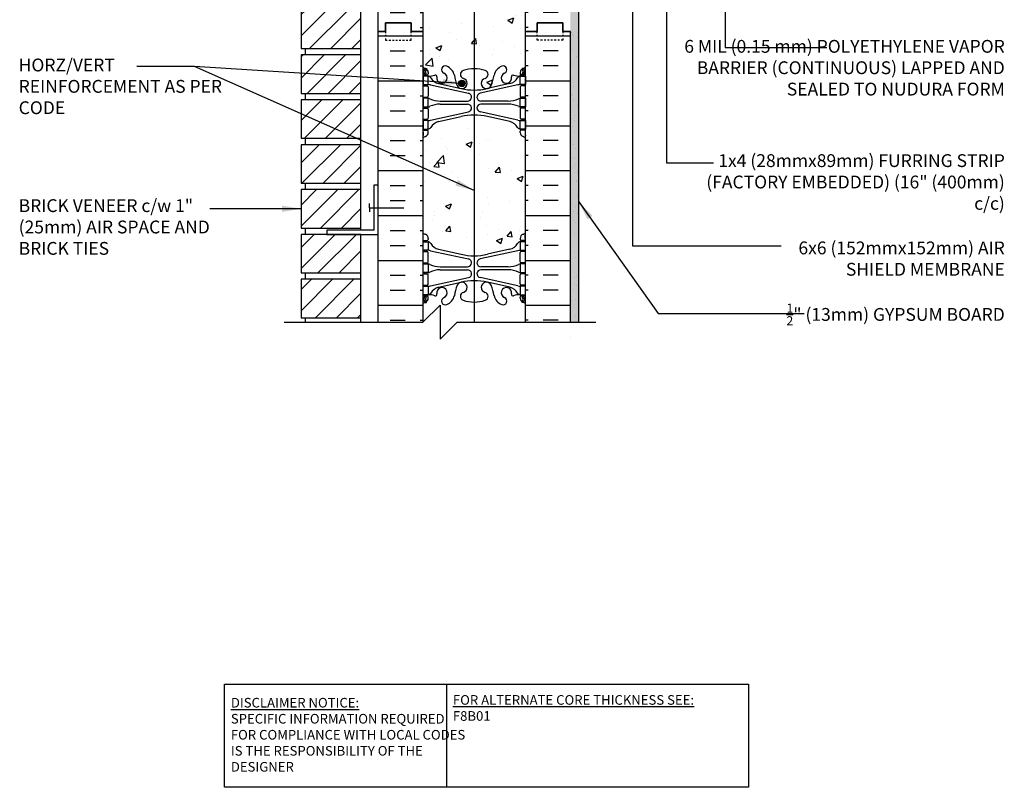
# Model space of a CAD drawing. Units: inches. Extents: x 126.5 to 184.1, y 197.4 to 285.7.
# Drawn here: x 126.5 to 184.1, y 197.4 to 242.3 of the extents above; entities that cross this region are included whole.
import ezdxf

# ---------------------------------------------------------------- set-up
doc = ezdxf.new("R2010")
doc.units = ezdxf.units.IN
doc.header["$MEASUREMENT"] = 0
doc.linetypes.add('DASHED2', pattern=[0.375, 0.25, -0.125])
for name, color, linetype in [('HATCH', 12, 'Continuous'), ('line25', 2, 'Continuous'), ('LINE3', 3, 'Continuous'), ('LINE50', 5, 'Continuous'), ('LINE9', 9, 'Continuous'), ('TEXT', 4, 'Continuous'), ('Web_Edge', 9, 'Continuous')]:
    doc.layers.add(name, color=color, linetype=linetype)
doc.styles.add('DIM', font='romans.shx', dxfattribs={"width": 0.7})
doc.styles.add('ROMANS', font='romans.shx', dxfattribs={"height": 1.125})
doc.styles.get("Standard").update_dxf_attribs({"font": 'romans.shx', "height": 1.125})
doc.dimstyles.new('ext_12', dxfattribs={"dimscale": 12, "dimtxt": 0.09375, "dimasz": 0.09375, "dimexe": 0.09375, "dimexo": 0.0625, "dimgap": 0.0625, "dimtad": 1, "dimdec": 1, "dimzin": 3, "dimdsep": 46, "dimlunit": 4, "dimtxsty": 'DIM', "dimcen": 0.09, "dimdle": 0.09375, "dimclrt": 4, "dimadec": 0, "dimazin": 0, "dimtfac": 1, "dimtdec": 1, "dimtmove": 2, "dimatfit": 3, "dimfxl": 1, "dimfrac": 2, "dimtolj": 1, "dimtzin": 0, "dimarcsym": 0})
pattern_1 = [(50, (5e-13, -1), (3.5863, -0.31376), [0.375, -4.125]), (355, (5e-13, -1), (-0.693757, 3.76096), [0.3, -3.3]), (100.4514, (0.299, -1.026), (2.892544, 3.4472), [0.3187, -3.50571]), (46.1842, (5e-13, 0), (5.336207, -0.827596), [0.5625, -6.1875]), (96.6356, (0.4447, -0.069), (4.67331, 4.87059), [0.47805, -5.25857]), (351.1842, (5e-13, 0), (4.67331, 4.87059), [0.45, -4.95]), (21, (0.5, -0.25), (2.984535, -2.013094), [0.375, -4.125]), (326, (0.5, -0.25), (1.216577, 3.62575), [0.3, -3.3]), (71.4514, (0.7487, -0.4178), (4.20111, 1.612656), [0.3187, -3.50571]), (37.5, (5e-13, -1), (0.0607993, 1.664469), [0, -3.26, 0, -3.35, 0, -3.3125]), (7.5, (5e-13, -1), (1.315348, 1.972059), [0, -1.91, 0, -3.185, 0, -1.2625]), (327.5, (-1.115, -1), (2.669112, -0.1127744), [0, -1.25, 0, -3.9, 0, -5.175]), (317.5, (-1.615, -1), (2.91593, 0.500525), [0, -1.625, 0, -2.59, 0, -3.675])]

msp = doc.modelspace()

# ---------------------------------------------------------------- hatches: boundary and pattern name
at = {"layer": 'HATCH'}
h = msp.add_hatch(dxfattribs=at)
h.set_pattern_fill('INSUL', color=256, scale=7, style=0)
h.set_pattern_definition([(0, (-2776.0398, -155.3752), (0, 2.625), []), (0, (-2776.0398, -154.5002), (0, 2.625), [0.875, -0.875]), (0, (-2776.0398, -153.6252), (0, 2.625), [0.875, -0.875])])
h.paths.add_polyline_path([(147.497, 241.634), (147.934, 241.634), (147.934, 242.134), (149.434, 242.134), (149.434, 241.634), (150.122, 241.634), (150.122, 259.397), (149.434, 259.397), (149.434, 259.897), (147.934, 259.897), (147.934, 259.397), (147.497, 259.397)])
h = msp.add_hatch(dxfattribs=at)
h.set_pattern_fill('INSUL', color=256, scale=7, style=0)
h.set_pattern_definition([(180, (3082.2834, -155.3752), (0, 2.625), []), (180, (3082.2834, -154.5002), (0, 2.625), [0.875, -0.875]), (180, (3082.2834, -153.6252), (0, 2.625), [0.875, -0.875])])
h.paths.add_polyline_path([(158.747, 241.634), (158.309, 241.634), (158.309, 242.134), (156.809, 242.134), (156.809, 241.634), (156.122, 241.634), (156.122, 259.634), (156.809, 259.634), (156.809, 260.134), (158.309, 260.134), (158.309, 259.634), (158.747, 259.634)])
h = msp.add_hatch(dxfattribs=at)
h.set_pattern_fill('AR-CONC', color=256, scale=0.5)
h.set_pattern_definition(pattern_1)
h.paths.add_polyline_path([(153.127, 243.809, -0.083412), (152.473, 243.917, -0.735593), (152.486, 244.375, 1.553132), (152.128, 244.799, 0.053157), (151.962, 244.185, -0.24438), (151.514, 243.664, -1), (151.35, 244.073, 2.182095), (150.94, 244.286, -0.601435), (150.821, 244.181, 0.10046), (150.427, 244.238), (150.322, 244.238), (150.322, 244.168), (150.369, 244.168, -0.414214), (150.432, 244.106), (150.432, 244.038, -0.249069), (150.322, 243.831), (150.322, 243.789), (150.232, 243.789, 0.064398), (150.122, 243.723), (150.122, 241.634), (150.122, 239.545, 0.064398), (150.232, 239.479), (150.322, 239.479), (150.322, 239.438, -0.249069), (150.432, 239.23), (150.432, 239.163, -0.414214), (150.369, 239.1), (150.322, 239.1), (150.322, 239.03), (150.427, 239.03, 0.10046), (150.821, 239.088, -0.601435), (150.94, 238.983, 2.182095), (151.35, 239.196, -1), (151.514, 239.604, -0.24438), (151.962, 239.083, 0.053157), (152.128, 238.469, 1.553132), (152.486, 238.894, -0.735593), (152.473, 239.352, -0.083264), (153.126, 239.46)])
h.paths.add_polyline_path([(152.591, 238.6, -1), (152.216, 238.6, -1)], flags=16)
h.paths.add_polyline_path([(156.122, 253.416, 0.082415), (155.978, 253.495, -0.317837), (155.812, 253.73), (155.812, 253.798, -0.414214), (155.874, 253.86), (155.922, 253.86), (155.922, 253.93), (155.817, 253.93, -0.188973), (155.661, 254.025, 0.196323), (155.212, 254.372), (153.89, 254.662, 0.057184), (153.13, 254.751), (153.128, 246.517, 0.05735), (153.89, 246.607), (155.212, 246.897, 0.196323), (155.661, 247.243, -0.188973), (155.817, 247.338), (155.922, 247.338), (155.922, 247.408), (155.874, 247.408, -0.414214), (155.812, 247.471), (155.812, 247.538, -0.317837), (155.978, 247.774, 0.082415), (156.122, 247.853)])
h.paths.add_polyline_path([(153.13, 253.206, -0.136232), (152.872, 253.134), (151.372, 253.134), (151.372, 253.634), (152.772, 253.634, 0.414214), (152.872, 253.734), (152.872, 254.742, 0.039111), (152.354, 254.662), (151.032, 254.372, 0.196323), (150.583, 254.025, -0.188973), (150.427, 253.93), (150.322, 253.93), (150.322, 253.86), (150.369, 253.86, -0.414214), (150.432, 253.798), (150.432, 253.73, -0.317837), (150.265, 253.495, 0.082415), (150.122, 253.416), (150.122, 247.853, 0.082415), (150.265, 247.774, -0.317837), (150.432, 247.538), (150.432, 247.471, -0.414214), (150.369, 247.408), (150.322, 247.408), (150.322, 247.338), (150.427, 247.338, -0.188973), (150.583, 247.243, 0.196323), (151.032, 246.897), (152.354, 246.607, 0.058239), (153.128, 246.517)])
h.paths.add_polyline_path([(156.122, 241.634), (156.122, 243.723, 0.064398), (156.012, 243.789), (155.922, 243.789), (155.922, 243.831, -0.249069), (155.812, 244.038), (155.812, 244.106, -0.414214), (155.874, 244.168), (155.922, 244.168), (155.922, 244.238), (155.817, 244.238, 0.10046), (155.423, 244.181, -0.601435), (155.304, 244.286, 2.182095), (154.894, 244.073, -1), (154.73, 243.664, -0.24438), (154.282, 244.185, 0.053157), (154.116, 244.799, 1.553132), (153.758, 244.375, -0.735593), (153.77, 243.917, -0.082098), (153.127, 243.809), (153.126, 239.46, -0.082246), (153.77, 239.352, -0.735593), (153.758, 238.894, 1.553132), (154.116, 238.469, 0.053157), (154.282, 239.083, -0.24438), (154.73, 239.604, -1), (154.894, 239.196, 2.182095), (155.304, 238.983, -0.601435), (155.423, 239.088, 0.10046), (155.817, 239.03), (155.922, 239.03), (155.922, 239.1), (155.874, 239.1, -0.414214), (155.812, 239.163), (155.812, 239.23, -0.249069), (155.922, 239.438), (155.922, 239.479), (156.012, 239.479, 0.064398), (156.122, 239.545)])
h = msp.add_hatch(dxfattribs=at)
h.set_pattern_fill('ANSI31', color=256, scale=7, style=0)
h.set_pattern_definition([(45, (185.2446, 258.8843), (-0.618718, 0.618718), [])])
h.paths.add_polyline_path([(146.497, 253.391), (142.997, 253.391), (142.997, 251.141), (146.497, 251.141)])
h.paths.add_polyline_path([(146.497, 250.766), (142.997, 250.766), (142.997, 248.516), (146.497, 248.516)])
h.paths.add_polyline_path([(146.497, 248.141), (142.997, 248.141), (142.997, 245.891), (146.497, 245.891)])
h.paths.add_polyline_path([(146.497, 245.516), (142.997, 245.516), (142.997, 243.266), (146.497, 243.266)])
h.paths.add_polyline_path([(146.497, 242.891), (142.997, 242.891), (142.997, 240.641), (146.497, 240.641)])
h.paths.add_polyline_path([(146.497, 240.266), (142.997, 240.266), (142.997, 238.016), (146.497, 238.016)])
h.paths.add_polyline_path([(146.497, 237.641), (142.997, 237.641), (142.997, 235.391), (146.497, 235.391)])
h.paths.add_polyline_path([(146.497, 235.016), (142.997, 235.016), (142.997, 232.766), (146.497, 232.766)])
h.paths.add_polyline_path([(146.497, 232.391), (142.997, 232.391), (142.997, 230.141), (146.497, 230.141)])
h.paths.add_polyline_path([(146.497, 229.766), (142.997, 229.766), (142.997, 227.516), (146.497, 227.516)])
h.paths.add_polyline_path([(146.497, 227.141), (142.997, 227.141), (142.997, 224.891), (146.497, 224.891)])
h = msp.add_hatch(dxfattribs=at)
h.set_pattern_fill('AR-SAND', color=256, scale=0.25, style=0)
h.paths.add_polyline_path([(159.247, 252.996), (158.747, 252.996), (158.747, 242.634), (158.747, 224.634), (159.247, 224.634)])
h = msp.add_hatch(dxfattribs=at)
h.set_pattern_fill('INSUL', color=256, scale=7, style=0)
h.set_pattern_definition([(0, (-2776.0398, -173.3752), (0, 2.625), []), (0, (-2776.0398, -172.5002), (0, 2.625), [0.875, -0.875]), (0, (-2776.0398, -171.6252), (0, 2.625), [0.875, -0.875])])
h.paths.add_polyline_path([(147.497, 224.634), (150.122, 224.634), (150.122, 241.634), (149.434, 241.634), (149.434, 242.134), (147.934, 242.134), (147.934, 241.634), (147.497, 241.634)])
h = msp.add_hatch(dxfattribs=at)
h.set_pattern_fill('INSUL', color=256, scale=7, style=0)
h.set_pattern_definition([(180, (3082.2834, -173.3752), (0, 2.625), []), (180, (3082.2834, -172.5002), (0, 2.625), [0.875, -0.875]), (180, (3082.2834, -171.6252), (0, 2.625), [0.875, -0.875])])
h.paths.add_polyline_path([(156.122, 224.634), (158.747, 224.634), (158.747, 241.634), (158.309, 241.634), (158.309, 242.134), (156.809, 242.134), (156.809, 241.634), (156.122, 241.634)])
h = msp.add_hatch(dxfattribs=at)
h.set_pattern_fill('AR-CONC', color=256, scale=0.5)
h.set_pattern_definition(pattern_1)
h.paths.add_polyline_path([(150.122, 235.416, -0.082415), (150.265, 235.495, 0.317837), (150.432, 235.73), (150.432, 235.798, 0.414214), (150.369, 235.86), (150.322, 235.86), (150.322, 235.93), (150.427, 235.93, 0.188973), (150.583, 236.025, -0.196323), (151.032, 236.372), (152.354, 236.662, -0.057547), (153.118, 236.751), (153.121, 228.517, -0.057713), (152.354, 228.607), (151.032, 228.897, -0.196323), (150.583, 229.243, 0.188973), (150.427, 229.338), (150.322, 229.338), (150.322, 229.408), (150.369, 229.408, 0.414214), (150.432, 229.471), (150.432, 229.538, 0.317837), (150.265, 229.774, -0.082415), (150.122, 229.853)])
h = msp.add_hatch(dxfattribs=at)
h.set_pattern_fill('AR-CONC', color=256, scale=0.5)
h.set_pattern_definition(pattern_1)
h.paths.add_polyline_path([(153.123, 228.517, 0.057713), (153.89, 228.607), (155.212, 228.897, 0.196323), (155.661, 229.243, -0.188973), (155.817, 229.338), (155.922, 229.338), (155.922, 229.408), (155.874, 229.408, -0.414214), (155.812, 229.471), (155.812, 229.538, -0.317837), (155.978, 229.774, 0.082415), (156.122, 229.853), (156.122, 235.416, 0.082415), (155.978, 235.495, -0.317837), (155.812, 235.73), (155.812, 235.798, -0.414214), (155.874, 235.86), (155.922, 235.86), (155.922, 235.93), (155.817, 235.93, -0.188973), (155.661, 236.025, 0.196323), (155.212, 236.372), (153.89, 236.662, 0.057547), (153.125, 236.751)])
at = {"layer": 'LINE3'}
msp.add_hatch(color=256, dxfattribs=at).paths.add_polyline_path([(152.216, 238.6, 1), (152.591, 238.6, 1)])

# ---------------------------------------------------------------- linework, layer by layer
at = {"layer": 'HATCH'}
for p, q in [((158.815, 241.554), (158.815, 241.554)), ((158.828, 241.572), (158.828, 241.572)), ((158.899, 241.47), (158.899, 241.47)), ((158.949, 241.417), (158.949, 241.417)), ((159.142, 241.299), (159.142, 241.299)), ((158.846, 240.591), (158.846, 240.591)), ((158.785, 239.795), (158.785, 239.795)), ((159.1, 240.202), (159.1, 240.202)), ((158.878, 239.628), (158.878, 239.628)), ((158.882, 238.879), (158.882, 238.879)), ((158.909, 238.664), (158.909, 238.664)), ((158.804, 237.961), (158.804, 237.961)), ((158.958, 238.426), (158.958, 238.426)), ((158.896, 237.877), (158.896, 237.877)), ((158.936, 237.591), (158.936, 237.591)), ((158.941, 237.701), (158.941, 237.701)), ((159.137, 237.323), (159.137, 237.323)), ((158.796, 236.54), (158.796, 236.54)), ((158.972, 236.737), (158.972, 236.737)), ((159.007, 236.406), (159.007, 236.406)), ((159.2, 236.288), (159.2, 236.288)), ((158.853, 236.101), (158.853, 236.101)), ((159.004, 235.774), (159.004, 235.774)), ((158.919, 235), (158.919, 235)), ((159.035, 234.811), (159.035, 234.811)), ((158.873, 234.267), (158.873, 234.267)), ((158.965, 234.182), (158.965, 234.182)), ((158.973, 233.712), (158.973, 233.712)), ((159.016, 233.415), (159.016, 233.415)), ((159.067, 233.847), (159.067, 233.847)), ((159.174, 233.444), (159.174, 233.444)), ((159.098, 232.884), (159.098, 232.884)), ((159.13, 232.92), (159.13, 232.92)), ((158.921, 232.406), (158.921, 232.406)), ((159.161, 231.957), (159.161, 231.957)), ((158.854, 231.529), (158.854, 231.529)), ((158.956, 231.121), (158.956, 231.121)), ((159.065, 231.395), (159.065, 231.395)), ((158.941, 230.572), (158.941, 230.572)), ((159.033, 230.487), (159.033, 230.487)), ((159.193, 230.994), (159.193, 230.994)), ((159.224, 230.03), (159.224, 230.03)), ((158.75, 229.799), (158.75, 229.799)), ((159.01, 229.834), (159.01, 229.834)), ((159.211, 229.565), (159.211, 229.565)), ((158.99, 228.711), (158.99, 228.711)), ((159.075, 228.404), (159.075, 228.404)), ((158.993, 227.242), (158.993, 227.242)), ((159.123, 227.384), (159.123, 227.384)), ((158.912, 226.518), (158.912, 226.518)), ((159.009, 226.877), (159.009, 226.877)), ((159.101, 226.792), (159.101, 226.792)), ((158.787, 225.92), (158.787, 225.92)), ((159.048, 225.955), (159.048, 225.955)), ((158.747, 224.714), (158.747, 224.714)), ((159.058, 225.016), (159.058, 225.016)), ((158.779, 223.75), (158.779, 223.75))]:
    msp.add_line(p, q, dxfattribs=at)
at = {"layer": 'line25'}
for p, q in [((150.122, 259.634), (150.122, 241.634)), ((156.122, 241.634), (156.122, 259.634)), ((146.497, 232.766), (146.497, 243.016)), ((150.122, 241.634), (150.122, 224.634)), ((156.122, 224.634), (156.122, 241.634)), ((143.247, 240.266), (143.247, 240.641)), ((143.247, 237.641), (143.247, 238.016)), ((143.247, 235.016), (143.247, 235.391)), ((143.247, 232.391), (143.247, 232.766)), ((146.497, 230.016), (146.497, 232.766)), ((143.247, 229.766), (143.247, 230.141)), ((146.497, 224.634), (146.497, 229.766)), ((143.247, 227.141), (143.247, 227.516)), ((143.247, 224.634), (143.247, 224.891))]:
    msp.add_line(p, q, dxfattribs=at)
for points in [[(146.497, 242.891), (142.997, 242.891), (142.997, 240.641), (146.497, 240.641)], [(146.497, 240.266), (142.997, 240.266), (142.997, 238.016), (146.497, 238.016)], [(146.497, 237.641), (142.997, 237.641), (142.997, 235.391), (146.497, 235.391)], [(146.497, 235.016), (142.997, 235.016), (142.997, 232.766), (146.497, 232.766)], [(146.497, 232.391), (142.997, 232.391), (142.997, 230.141), (146.497, 230.141)], [(146.497, 229.766), (142.997, 229.766), (142.997, 227.516), (146.497, 227.516)], [(146.497, 227.141), (142.997, 227.141), (142.997, 224.891), (146.497, 224.891)]]:
    msp.add_lwpolyline(points, dxfattribs=at)
at = {"layer": 'LINE3'}
msp.add_line((153.13, 256.629), (153.122, 224.634), dxfattribs=at)
msp.add_circle((152.403, 238.6), 0.188, dxfattribs=at)
at = {"layer": 'LINE50'}
for p, q in [((147.497, 241.634), (147.497, 259.634)), ((147.497, 224.634), (147.497, 241.634)), ((158.747, 224.634), (158.747, 241.634))]:
    msp.add_line(p, q, dxfattribs=at)
for points in [[(147.497, 241.634), (147.934, 241.634), (147.934, 242.134), (149.434, 242.134), (149.434, 241.634), (150.122, 241.634)], [(150.122, 241.634), (149.434, 241.634), (149.434, 242.134), (147.934, 242.134), (147.934, 241.634), (147.497, 241.634)], [(150.122, 241.634), (149.434, 241.634), (149.434, 242.134), (147.934, 242.134), (147.934, 241.634), (147.497, 241.634)], [(158.747, 241.634), (158.309, 241.634), (158.309, 242.134), (156.809, 242.134), (156.809, 241.634), (156.122, 241.634)], [(156.122, 241.634), (156.809, 241.634), (156.809, 242.134), (158.309, 242.134), (158.309, 241.634), (158.747, 241.634)], [(156.122, 241.634), (156.809, 241.634), (156.809, 242.134), (158.309, 242.134), (158.309, 241.634), (158.747, 241.634)]]:
    msp.add_lwpolyline(points, dxfattribs=at)
at = {"layer": 'LINE9'}
for p, q in [((159.247, 224.634), (159.247, 253.134)), ((150.122, 224.634), (151.122, 225.634)), ((151.122, 225.634), (151.122, 223.634)), ((141.997, 224.634), (150.122, 224.634)), ((151.122, 223.634), (152.122, 224.634)), ((152.122, 224.634), (160.247, 224.634))]:
    msp.add_line(p, q, dxfattribs=at)
at = {"layer": 'LINE9', "linetype": 'Continuous'}
for q in [(146.997, 231.579), (146.997, 231.079), (148.997, 231.329)]:
    msp.add_line((146.997, 231.329), q, dxfattribs=at)
at = {"layer": 'LINE9', "linetype": 'DASHED2', "ltscale": 0.15}
for points in [[(147.934, 241.634), (147.934, 241.634), (147.934, 241.134), (149.434, 241.134), (149.434, 241.634), (149.434, 241.634)], [(158.309, 241.634), (158.309, 241.634), (158.309, 241.134), (156.809, 241.134), (156.809, 241.634), (156.809, 241.634)]]:
    msp.add_lwpolyline(points, dxfattribs=at)
at = {"layer": 'LINE9'}
msp.add_lwpolyline([(144.497, 229.766), (147.497, 229.766), (147.497, 232.641), (147.247, 232.641), (147.247, 230.016), (144.497, 230.016)], close=True, dxfattribs=at)
at = {"layer": 'TEXT'}
msp.add_lwpolyline([(138.517, 203.468), (151.5, 203.468), (151.5, 197.43), (138.517, 197.43)], close=True, dxfattribs=at)
msp.add_lwpolyline([(151.5, 203.468), (169.161, 203.468), (169.161, 197.43), (151.5, 197.43)], dxfattribs=at)
at = {"layer": 'Web_Edge'}
for p, q in [((150.122, 239.2), (150.164, 239.2)), ((150.122, 239.2), (150.164, 239.2)), ((150.122, 239.1), (150.369, 239.1)), ((150.122, 239.1), (150.369, 239.1)), ((150.232, 239.479), (150.322, 239.479)), ((150.232, 239.479), (150.322, 239.479)), ((150.232, 239.1), (150.232, 239.03)), ((150.232, 239.1), (150.232, 239.03)), ((150.322, 239.479), (150.322, 239.438)), ((150.322, 239.479), (150.322, 239.438)), ((150.322, 239.1), (150.322, 239.03)), ((150.322, 239.1), (150.322, 239.03)), ((150.432, 239.23), (150.432, 239.163)), ((150.432, 239.23), (150.432, 239.163)), ((155.812, 239.23), (155.812, 239.163)), ((155.812, 239.23), (155.812, 239.163)), ((156.122, 239.1), (155.874, 239.1)), ((156.122, 239.1), (155.874, 239.1)), ((156.012, 239.479), (155.922, 239.479)), ((155.922, 239.479), (155.922, 239.438)), ((156.012, 239.479), (155.922, 239.479)), ((155.922, 239.479), (155.922, 239.438)), ((155.922, 239.1), (155.922, 239.03)), ((155.922, 239.1), (155.922, 239.03)), ((156.012, 239.1), (156.012, 239.03)), ((156.012, 239.1), (156.012, 239.03)), ((156.122, 239.2), (156.08, 239.2)), ((156.122, 239.2), (156.08, 239.2)), ((150.232, 238.53), (150.232, 238.46)), ((150.232, 238.53), (150.232, 238.46)), ((150.322, 238.53), (150.322, 238.46)), ((150.322, 238.53), (150.322, 238.46)), ((150.571, 238.507), (152.782, 238.025)), ((150.571, 238.507), (152.782, 238.025)), ((151.032, 238.589), (152.354, 238.299)), ((151.032, 238.589), (152.354, 238.299)), ((155.673, 238.507), (153.462, 238.025)), ((155.673, 238.507), (153.462, 238.025)), ((155.212, 238.589), (153.89, 238.299)), ((155.212, 238.589), (153.89, 238.299)), ((155.922, 238.53), (155.922, 238.46)), ((155.922, 238.53), (155.922, 238.46)), ((156.012, 238.53), (156.012, 238.46)), ((156.012, 238.53), (156.012, 238.46)), ((150.122, 238.46), (150.369, 238.46)), ((150.122, 238.46), (150.369, 238.46)), ((150.432, 238.398), (150.432, 237.863)), ((150.432, 238.398), (150.432, 237.863)), ((155.812, 238.398), (155.812, 237.863)), ((155.812, 238.398), (155.812, 237.863)), ((156.122, 238.46), (155.874, 238.46)), ((156.122, 238.46), (155.874, 238.46)), ((150.122, 237.8), (150.369, 237.8)), ((150.122, 237.8), (150.369, 237.8)), ((150.232, 237.8), (150.232, 237.73)), ((150.232, 237.8), (150.232, 237.73)), ((150.322, 237.8), (150.322, 237.73)), ((150.322, 237.8), (150.322, 237.73)), ((151.137, 237.57), (152.733, 237.57)), ((151.137, 237.57), (152.733, 237.57)), ((151.137, 237.39), (152.733, 237.39)), ((151.137, 237.39), (152.733, 237.39)), ((155.107, 237.57), (153.511, 237.57)), ((155.107, 237.57), (153.511, 237.57)), ((155.107, 237.39), (153.511, 237.39)), ((155.107, 237.39), (153.511, 237.39)), ((156.122, 237.8), (155.874, 237.8)), ((156.122, 237.8), (155.874, 237.8)), ((155.922, 237.8), (155.922, 237.73)), ((155.922, 237.8), (155.922, 237.73)), ((156.012, 237.8), (156.012, 237.73)), ((156.012, 237.8), (156.012, 237.73)), ((150.122, 237.16), (150.369, 237.16)), ((150.122, 237.16), (150.369, 237.16)), ((150.232, 237.23), (150.232, 237.16)), ((150.232, 237.23), (150.232, 237.16)), ((150.322, 237.23), (150.322, 237.16)), ((150.322, 237.23), (150.322, 237.16)), ((150.432, 237.098), (150.432, 236.563)), ((150.432, 237.098), (150.432, 236.563)), ((150.571, 236.454), (152.782, 236.936)), ((150.571, 236.454), (152.782, 236.936)), ((155.673, 236.454), (153.462, 236.936)), ((155.673, 236.454), (153.462, 236.936)), ((155.812, 237.098), (155.812, 236.563)), ((155.812, 237.098), (155.812, 236.563)), ((156.122, 237.16), (155.874, 237.16)), ((156.122, 237.16), (155.874, 237.16)), ((155.922, 237.23), (155.922, 237.16)), ((155.922, 237.23), (155.922, 237.16)), ((156.012, 237.23), (156.012, 237.16)), ((156.012, 237.23), (156.012, 237.16)), ((150.122, 236.5), (150.369, 236.5)), ((150.122, 236.5), (150.369, 236.5)), ((150.232, 236.5), (150.232, 236.43)), ((150.232, 236.5), (150.232, 236.43)), ((150.322, 236.5), (150.322, 236.43)), ((150.322, 236.5), (150.322, 236.43)), ((151.032, 236.372), (152.354, 236.662)), ((151.032, 236.372), (152.354, 236.662)), ((155.212, 236.372), (153.89, 236.662)), ((155.212, 236.372), (153.89, 236.662)), ((156.122, 236.5), (155.874, 236.5)), ((156.122, 236.5), (155.874, 236.5)), ((155.922, 236.5), (155.922, 236.43)), ((155.922, 236.5), (155.922, 236.43)), ((156.012, 236.5), (156.012, 236.43)), ((156.012, 236.5), (156.012, 236.43)), ((150.122, 235.86), (150.369, 235.86)), ((150.122, 235.86), (150.369, 235.86)), ((150.132, 235.74), (150.132, 235.554)), ((150.132, 235.74), (150.132, 235.554)), ((150.232, 235.93), (150.232, 235.86)), ((150.232, 235.93), (150.232, 235.86)), ((150.322, 235.93), (150.322, 235.86)), ((150.322, 235.93), (150.322, 235.86)), ((150.432, 235.73), (150.432, 235.798)), ((150.432, 235.73), (150.432, 235.798)), ((155.812, 235.73), (155.812, 235.798)), ((155.812, 235.73), (155.812, 235.798)), ((156.122, 235.86), (155.874, 235.86)), ((156.122, 235.86), (155.874, 235.86)), ((155.922, 235.93), (155.922, 235.86)), ((155.922, 235.93), (155.922, 235.86)), ((156.012, 235.93), (156.012, 235.86)), ((156.012, 235.93), (156.012, 235.86)), ((156.112, 235.74), (156.112, 235.554)), ((156.112, 235.74), (156.112, 235.554)), ((150.122, 229.408), (150.369, 229.408)), ((150.122, 229.408), (150.369, 229.408)), ((150.132, 229.528), (150.132, 229.714)), ((150.132, 229.528), (150.132, 229.714)), ((150.232, 229.338), (150.232, 229.408)), ((150.232, 229.338), (150.232, 229.408)), ((150.322, 229.338), (150.322, 229.408)), ((150.322, 229.338), (150.322, 229.408)), ((150.432, 229.538), (150.432, 229.471)), ((150.432, 229.538), (150.432, 229.471)), ((155.812, 229.538), (155.812, 229.471)), ((155.812, 229.538), (155.812, 229.471)), ((156.122, 229.408), (155.874, 229.408)), ((156.122, 229.408), (155.874, 229.408)), ((155.922, 229.338), (155.922, 229.408)), ((155.922, 229.338), (155.922, 229.408)), ((156.012, 229.338), (156.012, 229.408)), ((156.012, 229.338), (156.012, 229.408)), ((156.112, 229.528), (156.112, 229.714)), ((156.112, 229.528), (156.112, 229.714)), ((150.122, 228.768), (150.369, 228.768)), ((150.122, 228.768), (150.369, 228.768)), ((150.232, 228.768), (150.232, 228.838)), ((150.232, 228.768), (150.232, 228.838)), ((150.322, 228.768), (150.322, 228.838)), ((150.322, 228.768), (150.322, 228.838)), ((150.432, 228.171), (150.432, 228.706)), ((150.432, 228.171), (150.432, 228.706)), ((150.571, 228.814), (152.782, 228.333)), ((150.571, 228.814), (152.782, 228.333)), ((151.032, 228.897), (152.354, 228.607)), ((151.032, 228.897), (152.354, 228.607)), ((155.673, 228.814), (153.462, 228.333)), ((155.673, 228.814), (153.462, 228.333)), ((155.212, 228.897), (153.89, 228.607)), ((155.212, 228.897), (153.89, 228.607)), ((155.812, 228.171), (155.812, 228.706)), ((155.812, 228.171), (155.812, 228.706)), ((156.122, 228.768), (155.874, 228.768)), ((156.122, 228.768), (155.874, 228.768)), ((155.922, 228.768), (155.922, 228.838)), ((155.922, 228.768), (155.922, 228.838)), ((156.012, 228.768), (156.012, 228.838)), ((156.012, 228.768), (156.012, 228.838)), ((150.122, 228.108), (150.369, 228.108)), ((150.122, 228.108), (150.369, 228.108)), ((150.232, 228.038), (150.232, 228.108)), ((150.232, 228.038), (150.232, 228.108)), ((150.322, 228.038), (150.322, 228.108)), ((150.322, 228.038), (150.322, 228.108)), ((151.137, 227.878), (152.733, 227.878)), ((151.137, 227.878), (152.733, 227.878)), ((151.137, 227.698), (152.733, 227.698)), ((151.137, 227.698), (152.733, 227.698)), ((155.107, 227.878), (153.511, 227.878)), ((155.107, 227.878), (153.511, 227.878)), ((155.107, 227.698), (153.511, 227.698)), ((155.107, 227.698), (153.511, 227.698)), ((156.122, 228.108), (155.874, 228.108)), ((156.122, 228.108), (155.874, 228.108)), ((155.922, 228.038), (155.922, 228.108)), ((155.922, 228.038), (155.922, 228.108)), ((156.012, 228.038), (156.012, 228.108)), ((156.012, 228.038), (156.012, 228.108)), ((150.122, 227.468), (150.369, 227.468)), ((150.122, 227.468), (150.369, 227.468)), ((150.232, 227.468), (150.232, 227.538)), ((150.232, 227.468), (150.232, 227.538)), ((150.322, 227.468), (150.322, 227.538)), ((150.322, 227.468), (150.322, 227.538)), ((150.432, 226.871), (150.432, 227.406)), ((150.432, 226.871), (150.432, 227.406)), ((150.571, 226.762), (152.782, 227.243)), ((150.571, 226.762), (152.782, 227.243)), ((155.673, 226.762), (153.462, 227.243)), ((155.673, 226.762), (153.462, 227.243)), ((155.812, 226.871), (155.812, 227.406)), ((155.812, 226.871), (155.812, 227.406)), ((156.122, 227.468), (155.874, 227.468)), ((156.122, 227.468), (155.874, 227.468)), ((155.922, 227.468), (155.922, 227.538)), ((155.922, 227.468), (155.922, 227.538)), ((156.012, 227.468), (156.012, 227.538)), ((156.012, 227.468), (156.012, 227.538)), ((150.122, 226.808), (150.369, 226.808)), ((150.122, 226.808), (150.369, 226.808)), ((150.232, 226.738), (150.232, 226.808)), ((150.232, 226.738), (150.232, 226.808)), ((150.322, 226.738), (150.322, 226.808)), ((150.322, 226.738), (150.322, 226.808)), ((151.032, 226.679), (152.354, 226.97)), ((151.032, 226.679), (152.354, 226.97)), ((155.212, 226.679), (153.89, 226.97)), ((155.212, 226.679), (153.89, 226.97)), ((156.122, 226.808), (155.874, 226.808)), ((156.122, 226.808), (155.874, 226.808)), ((155.922, 226.738), (155.922, 226.808)), ((155.922, 226.738), (155.922, 226.808)), ((156.012, 226.738), (156.012, 226.808)), ((156.012, 226.738), (156.012, 226.808)), ((150.122, 226.168), (150.369, 226.168)), ((150.122, 226.168), (150.369, 226.168)), ((150.122, 226.068), (150.164, 226.068)), ((150.122, 226.068), (150.164, 226.068)), ((150.232, 226.168), (150.232, 226.238)), ((150.232, 226.168), (150.232, 226.238)), ((150.322, 226.168), (150.322, 226.238)), ((150.322, 226.168), (150.322, 226.238)), ((150.322, 225.789), (150.322, 225.831)), ((150.322, 225.789), (150.322, 225.831)), ((150.432, 226.038), (150.432, 226.106)), ((150.432, 226.038), (150.432, 226.106)), ((155.812, 226.038), (155.812, 226.106)), ((155.812, 226.038), (155.812, 226.106)), ((156.122, 226.168), (155.874, 226.168)), ((156.122, 226.168), (155.874, 226.168)), ((155.922, 226.168), (155.922, 226.238)), ((155.922, 226.168), (155.922, 226.238)), ((155.922, 225.789), (155.922, 225.831)), ((155.922, 225.789), (155.922, 225.831)), ((156.012, 226.168), (156.012, 226.238)), ((156.012, 226.168), (156.012, 226.238)), ((156.122, 226.068), (156.08, 226.068)), ((156.122, 226.068), (156.08, 226.068)), ((150.232, 225.789), (150.322, 225.789)), ((150.232, 225.789), (150.322, 225.789)), ((156.012, 225.789), (155.922, 225.789)), ((156.012, 225.789), (155.922, 225.789))]:
    msp.add_line(p, q, dxfattribs=at)
for points in [[(150.127, 238.53), (150.427, 238.53), (150.427, 239.03), (150.127, 239.03)], [(150.127, 238.53), (150.427, 238.53), (150.427, 239.03), (150.127, 239.03)], [(156.117, 238.53), (155.817, 238.53), (155.817, 239.03), (156.117, 239.03)], [(156.117, 238.53), (155.817, 238.53), (155.817, 239.03), (156.117, 239.03)], [(150.127, 237.23), (150.427, 237.23), (150.427, 237.73), (150.127, 237.73)], [(150.127, 237.23), (150.427, 237.23), (150.427, 237.73), (150.127, 237.73)], [(156.117, 237.23), (155.817, 237.23), (155.817, 237.73), (156.117, 237.73)], [(156.117, 237.23), (155.817, 237.23), (155.817, 237.73), (156.117, 237.73)], [(150.127, 235.93), (150.427, 235.93), (150.427, 236.43), (150.127, 236.43)], [(150.127, 235.93), (150.427, 235.93), (150.427, 236.43), (150.127, 236.43)], [(156.117, 235.93), (155.817, 235.93), (155.817, 236.43), (156.117, 236.43)], [(156.117, 235.93), (155.817, 235.93), (155.817, 236.43), (156.117, 236.43)], [(150.127, 229.338), (150.427, 229.338), (150.427, 228.838), (150.127, 228.838)], [(150.127, 229.338), (150.427, 229.338), (150.427, 228.838), (150.127, 228.838)], [(156.117, 229.338), (155.817, 229.338), (155.817, 228.838), (156.117, 228.838)], [(156.117, 229.338), (155.817, 229.338), (155.817, 228.838), (156.117, 228.838)], [(150.127, 228.038), (150.427, 228.038), (150.427, 227.538), (150.127, 227.538)], [(150.127, 228.038), (150.427, 228.038), (150.427, 227.538), (150.127, 227.538)], [(156.117, 228.038), (155.817, 228.038), (155.817, 227.538), (156.117, 227.538)], [(156.117, 228.038), (155.817, 228.038), (155.817, 227.538), (156.117, 227.538)], [(150.127, 226.738), (150.427, 226.738), (150.427, 226.238), (150.127, 226.238)], [(150.127, 226.738), (150.427, 226.738), (150.427, 226.238), (150.127, 226.238)], [(156.117, 226.738), (155.817, 226.738), (155.817, 226.238), (156.117, 226.238)], [(156.117, 226.738), (155.817, 226.738), (155.817, 226.238), (156.117, 226.238)]]:
    msp.add_lwpolyline(points, close=True, dxfattribs=at)
for centre, radius, start, end in [((150.432, 239.938), 0.5, 231.68334, 250.52878), ((150.432, 239.938), 0.5, 231.68334, 250.52878), ((150.432, 239.938), 0.6, 238.89067, 245.07477), ((150.432, 239.938), 0.6, 238.89067, 245.07477), ((150.164, 239.22), 0.02, 270, 14.15407), ((150.164, 239.22), 0.02, 270, 14.15407), ((150.426, 239.285), 0.25, 140.11451, 222.46087), ((150.426, 239.285), 0.25, 140.11451, 222.46087), ((150.171, 239.375), 0.02, 340.7916, 65.07477), ((150.171, 239.375), 0.02, 340.7916, 65.07477), ((150.268, 239.416), 0.045, 319.1879, 141.448), ((150.268, 239.416), 0.045, 319.1879, 141.448), ((150.274, 239.147), 0.045, 222.46087, 42.46087), ((150.274, 239.147), 0.045, 222.46087, 42.46087), ((150.182, 239.23), 0.25, 0, 70.52878), ((150.182, 239.23), 0.25, 0, 70.52878), ((150.426, 239.285), 0.16, 140.00008, 222.46087), ((150.426, 239.285), 0.16, 140.00008, 222.46087), ((150.369, 239.163), 0.0625, 270, 0), ((150.369, 239.163), 0.0625, 270, 0), ((150.483, 240.029), 1, 266.78787, 289.9067), ((150.483, 240.029), 1, 266.78787, 289.9067), ((150.852, 239.003), 0.09, 346.67951, 108.86514), ((150.852, 239.003), 0.09, 346.67951, 108.86514), ((151.237, 238.912), 0.305, 166.67951, 68.19625), ((151.237, 238.912), 0.305, 166.67951, 68.19625), ((151.432, 239.4), 0.22, 68.19625, 248.19625), ((151.432, 239.4), 0.22, 68.19625, 248.19625), ((151.237, 238.912), 0.745, 13.26522, 68.19625), ((151.237, 238.912), 0.745, 13.26522, 68.19625), ((154.925, 239.554), 3, 189.02727, 201.19839), ((154.925, 239.554), 3, 189.02727, 201.19839), ((152.551, 239.125), 0.24, 108.92296, 254.27465), ((152.551, 239.125), 0.24, 108.92296, 254.27465), ((153.122, 237.46), 2, 90, 108.92296), ((153.122, 237.46), 2, 90, 108.92296), ((153.122, 237.46), 2, 71.07704, 90), ((153.122, 237.46), 2, 71.07704, 90), ((153.693, 239.125), 0.24, 285.72535, 71.07704), ((153.693, 239.125), 0.24, 285.72535, 71.07704), ((151.319, 239.554), 3, 338.80161, 350.97273), ((151.319, 239.554), 3, 338.80161, 350.97273), ((155.007, 238.912), 0.745, 111.80375, 166.73478), ((155.007, 238.912), 0.745, 111.80375, 166.73478), ((155.007, 238.912), 0.305, 111.80375, 13.32049), ((155.007, 238.912), 0.305, 111.80375, 13.32049), ((154.812, 239.4), 0.22, 291.80375, 111.80375), ((154.812, 239.4), 0.22, 291.80375, 111.80375), ((155.391, 239.003), 0.09, 71.13486, 193.32049), ((155.391, 239.003), 0.09, 71.13486, 193.32049), ((155.761, 240.029), 1, 250.0933, 273.21213), ((155.761, 240.029), 1, 250.0933, 273.21213), ((156.062, 239.23), 0.25, 109.47122, 180), ((156.062, 239.23), 0.25, 109.47122, 180), ((155.874, 239.163), 0.0625, 180, 270), ((155.874, 239.163), 0.0625, 180, 270), ((155.969, 239.147), 0.045, 137.53913, 317.53913), ((155.969, 239.147), 0.045, 137.53913, 317.53913), ((155.976, 239.416), 0.045, 38.552, 220.8121), ((155.976, 239.416), 0.045, 38.552, 220.8121), ((155.818, 239.285), 0.16, 317.53913, 39.99992), ((155.818, 239.285), 0.16, 317.53913, 39.99992), ((155.812, 239.938), 0.5, 289.47122, 308.31666), ((155.812, 239.938), 0.5, 289.47122, 308.31666), ((155.818, 239.285), 0.25, 317.53913, 39.88549), ((155.818, 239.285), 0.25, 317.53913, 39.88549), ((156.073, 239.375), 0.02, 114.92523, 199.2084), ((156.073, 239.375), 0.02, 114.92523, 199.2084), ((156.08, 239.22), 0.02, 165.84593, 270), ((156.08, 239.22), 0.02, 165.84593, 270), ((155.812, 239.938), 0.6, 294.92523, 301.10933), ((155.812, 239.938), 0.6, 294.92523, 301.10933), ((150.384, 238.784), 0.25, 37.27766, 80.0823), ((150.384, 238.784), 0.25, 37.27766, 80.0823), ((150.336, 237.535), 1, 76.42909, 84.79907), ((150.336, 237.535), 1, 76.42909, 84.79907), ((151.231, 239.312), 0.75, 210.15498, 254.58381), ((151.231, 239.312), 0.75, 210.15498, 254.58381), ((152.403, 238.6), 0.305, 205.37817, 74.27465), ((152.403, 238.6), 0.305, 205.37817, 74.27465), ((153.84, 238.6), 0.305, 105.72535, 334.62183), ((153.84, 238.6), 0.305, 105.72535, 334.62183), ((155.012, 239.312), 0.75, 285.41619, 329.84502), ((155.012, 239.312), 0.75, 285.41619, 329.84502), ((155.86, 238.784), 0.25, 99.9177, 142.72234), ((155.86, 238.784), 0.25, 99.9177, 142.72234), ((155.907, 237.535), 1, 95.20093, 103.57091), ((155.907, 237.535), 1, 95.20093, 103.57091), ((150.369, 238.398), 0.0625, 0, 90), ((150.369, 238.398), 0.0625, 0, 90), ((153.122, 241.566), 3.356, 256.76915, 270), ((153.122, 241.566), 3.356, 256.76915, 270), ((152.733, 237.8), 0.23, 270, 77.60551), ((152.733, 237.8), 0.23, 270, 77.60551), ((153.122, 241.566), 3.356, 270, 283.23085), ((153.122, 241.566), 3.356, 270, 283.23085), ((153.511, 237.8), 0.23, 102.39449, 270), ((153.511, 237.8), 0.23, 102.39449, 270), ((155.874, 238.398), 0.0625, 90, 180), ((155.874, 238.398), 0.0625, 90, 180), ((150.369, 237.863), 0.0625, 270, 0), ((150.369, 237.863), 0.0625, 270, 0), ((150.423, 237.512), 0.219, 60.49375, 88.91995), ((150.423, 237.512), 0.219, 60.49375, 88.91995), ((151.167, 239.17), 1.6, 246.56734, 268.92028), ((151.167, 239.17), 1.6, 246.56734, 268.92028), ((151.167, 235.791), 1.6, 91.07972, 113.43266), ((151.167, 235.791), 1.6, 91.07972, 113.43266), ((151.167, 235.791), 1.6, 91.07972, 113.43266), ((151.167, 235.791), 1.6, 91.07972, 113.43266), ((152.733, 237.16), 0.23, 282.39449, 90), ((152.733, 237.16), 0.23, 282.39449, 90), ((153.511, 237.16), 0.23, 90, 257.60551), ((153.511, 237.16), 0.23, 90, 257.60551), ((155.077, 239.17), 1.6, 271.07972, 293.43266), ((155.077, 239.17), 1.6, 271.07972, 293.43266), ((155.077, 235.791), 1.6, 66.56734, 88.92028), ((155.077, 235.791), 1.6, 66.56734, 88.92028), ((155.077, 235.791), 1.6, 66.56734, 88.92028), ((155.077, 235.791), 1.6, 66.56734, 88.92028), ((155.821, 237.512), 0.219, 91.08005, 119.50625), ((155.821, 237.512), 0.219, 91.08005, 119.50625), ((155.874, 237.863), 0.0625, 180, 270), ((155.874, 237.863), 0.0625, 180, 270), ((150.369, 237.098), 0.0625, 0, 90), ((150.369, 237.098), 0.0625, 0, 90), ((150.423, 237.449), 0.219, 271.08005, 299.50625), ((150.423, 237.449), 0.219, 271.08005, 299.50625), ((150.423, 237.449), 0.219, 271.08005, 299.50625), ((150.423, 237.449), 0.219, 271.08005, 299.50625), ((155.821, 237.449), 0.219, 240.49375, 268.91995), ((155.821, 237.449), 0.219, 240.49375, 268.91995), ((155.821, 237.449), 0.219, 240.49375, 268.91995), ((155.821, 237.449), 0.219, 240.49375, 268.91995), ((155.874, 237.098), 0.0625, 90, 180), ((155.874, 237.098), 0.0625, 90, 180), ((150.369, 236.563), 0.0625, 270, 0), ((150.369, 236.563), 0.0625, 270, 0), ((150.336, 237.426), 1, 275.20093, 283.57091), ((150.336, 237.426), 1, 275.20093, 283.57091), ((151.231, 235.649), 0.75, 105.41619, 149.84502), ((151.231, 235.649), 0.75, 105.41619, 149.84502), ((153.122, 233.395), 3.356, 90, 103.23085), ((153.122, 233.395), 3.356, 90, 103.23085), ((153.122, 233.395), 3.356, 76.76915, 90), ((153.122, 233.395), 3.356, 76.76915, 90), ((155.012, 235.649), 0.75, 30.15498, 74.58381), ((155.012, 235.649), 0.75, 30.15498, 74.58381), ((155.907, 237.426), 1, 256.42909, 264.79907), ((155.907, 237.426), 1, 256.42909, 264.79907), ((155.874, 236.563), 0.0625, 180, 270), ((155.874, 236.563), 0.0625, 180, 270), ((150.112, 235.74), 0.02, 0, 60.01198), ((150.112, 235.74), 0.02, 0, 60.01198), ((150.182, 235.73), 0.25, 289.47122, 360), ((150.182, 235.73), 0.25, 289.47122, 360), ((150.369, 235.798), 0.0625, 360, 90), ((150.369, 235.798), 0.0625, 360, 90), ((150.384, 236.177), 0.25, 279.9177, 322.72234), ((150.384, 236.177), 0.25, 279.9177, 322.72234), ((155.86, 236.177), 0.25, 217.27766, 260.0823), ((155.86, 236.177), 0.25, 217.27766, 260.0823), ((155.874, 235.798), 0.0625, 90, 180), ((155.874, 235.798), 0.0625, 90, 180), ((156.062, 235.73), 0.25, 180, 250.52878), ((156.062, 235.73), 0.25, 180, 250.52878), ((156.132, 235.74), 0.02, 119.98802, 180), ((156.132, 235.74), 0.02, 119.98802, 180), ((150.112, 235.554), 0.02, 301.07295, 0), ((150.112, 235.554), 0.02, 301.07295, 0), ((150.432, 235.023), 0.6, 121.07295, 121.10933), ((150.432, 235.023), 0.6, 121.07295, 121.10933), ((150.432, 235.023), 0.5, 109.47122, 128.31666), ((150.432, 235.023), 0.5, 109.47122, 128.31666), ((155.812, 235.023), 0.5, 51.68334, 70.52878), ((155.812, 235.023), 0.5, 51.68334, 70.52878), ((156.132, 235.554), 0.02, 180, 238.92705), ((156.132, 235.554), 0.02, 180, 238.92705), ((155.812, 235.023), 0.6, 58.89067, 58.92705), ((155.812, 235.023), 0.6, 58.89067, 58.92705), ((150.432, 230.245), 0.5, 231.68334, 250.52878), ((150.432, 230.245), 0.5, 231.68334, 250.52878), ((150.432, 230.245), 0.6, 238.89067, 238.92705), ((150.432, 230.245), 0.6, 238.89067, 238.92705), ((150.112, 229.714), 0.02, 360, 58.92705), ((150.112, 229.714), 0.02, 360, 58.92705), ((150.112, 229.528), 0.02, 299.98802, 360), ((150.112, 229.528), 0.02, 299.98802, 360), ((150.182, 229.538), 0.25, 0, 70.52878), ((150.182, 229.538), 0.25, 0, 70.52878), ((150.369, 229.471), 0.0625, 270, 0), ((150.369, 229.471), 0.0625, 270, 0), ((150.384, 229.092), 0.25, 37.27766, 80.0823), ((150.384, 229.092), 0.25, 37.27766, 80.0823), ((155.86, 229.092), 0.25, 99.9177, 142.72234), ((155.86, 229.092), 0.25, 99.9177, 142.72234), ((156.062, 229.538), 0.25, 109.47122, 180), ((156.062, 229.538), 0.25, 109.47122, 180), ((155.874, 229.471), 0.0625, 180, 270), ((155.874, 229.471), 0.0625, 180, 270), ((155.812, 230.245), 0.5, 289.47122, 308.31666), ((155.812, 230.245), 0.5, 289.47122, 308.31666), ((156.132, 229.714), 0.02, 121.07295, 180), ((156.132, 229.714), 0.02, 121.07295, 180), ((156.132, 229.528), 0.02, 180, 240.01198), ((156.132, 229.528), 0.02, 180, 240.01198), ((155.812, 230.245), 0.6, 301.07295, 301.10933), ((155.812, 230.245), 0.6, 301.07295, 301.10933), ((150.369, 228.706), 0.0625, 0, 90), ((150.369, 228.706), 0.0625, 0, 90), ((150.336, 227.842), 1, 76.42909, 84.79907), ((150.336, 227.842), 1, 76.42909, 84.79907), ((151.231, 229.62), 0.75, 210.15498, 254.58381), ((151.231, 229.62), 0.75, 210.15498, 254.58381), ((155.012, 229.62), 0.75, 285.41619, 329.84502), ((155.012, 229.62), 0.75, 285.41619, 329.84502), ((155.907, 227.842), 1, 95.20093, 103.57091), ((155.907, 227.842), 1, 95.20093, 103.57091), ((155.874, 228.706), 0.0625, 90, 180), ((155.874, 228.706), 0.0625, 90, 180), ((150.369, 228.171), 0.0625, 270, 0), ((150.369, 228.171), 0.0625, 270, 0), ((153.122, 231.874), 3.356, 256.76915, 270), ((153.122, 231.874), 3.356, 256.76915, 270), ((152.733, 228.108), 0.23, 270, 77.60551), ((152.733, 228.108), 0.23, 270, 77.60551), ((153.122, 231.874), 3.356, 270, 283.23085), ((153.122, 231.874), 3.356, 270, 283.23085), ((153.511, 228.108), 0.23, 102.39449, 270), ((153.511, 228.108), 0.23, 102.39449, 270), ((155.874, 228.171), 0.0625, 180, 270), ((155.874, 228.171), 0.0625, 180, 270), ((150.423, 227.819), 0.219, 60.49375, 88.91995), ((150.423, 227.819), 0.219, 60.49375, 88.91995), ((150.423, 227.819), 0.219, 60.49375, 88.91995), ((150.423, 227.819), 0.219, 60.49375, 88.91995), ((150.423, 227.757), 0.219, 271.08005, 299.50625), ((150.423, 227.757), 0.219, 271.08005, 299.50625), ((151.167, 229.478), 1.6, 246.56734, 268.92028), ((151.167, 229.478), 1.6, 246.56734, 268.92028), ((151.167, 229.478), 1.6, 246.56734, 268.92028), ((151.167, 229.478), 1.6, 246.56734, 268.92028), ((151.167, 226.098), 1.6, 91.07972, 113.43266), ((151.167, 226.098), 1.6, 91.07972, 113.43266), ((152.733, 227.468), 0.23, 282.39449, 90), ((152.733, 227.468), 0.23, 282.39449, 90), ((153.511, 227.468), 0.23, 90, 257.60551), ((153.511, 227.468), 0.23, 90, 257.60551), ((155.077, 229.478), 1.6, 271.07972, 293.43266), ((155.077, 229.478), 1.6, 271.07972, 293.43266), ((155.077, 229.478), 1.6, 271.07972, 293.43266), ((155.077, 229.478), 1.6, 271.07972, 293.43266), ((155.077, 226.098), 1.6, 66.56734, 88.92028), ((155.077, 226.098), 1.6, 66.56734, 88.92028), ((155.821, 227.819), 0.219, 91.08005, 119.50625), ((155.821, 227.819), 0.219, 91.08005, 119.50625), ((155.821, 227.819), 0.219, 91.08005, 119.50625), ((155.821, 227.819), 0.219, 91.08005, 119.50625), ((155.821, 227.757), 0.219, 240.49375, 268.91995), ((155.821, 227.757), 0.219, 240.49375, 268.91995), ((150.369, 227.406), 0.0625, 0, 90), ((150.369, 227.406), 0.0625, 0, 90), ((153.122, 223.703), 3.356, 90, 103.23085), ((153.122, 223.703), 3.356, 90, 103.23085), ((153.122, 223.703), 3.356, 76.76915, 90), ((153.122, 223.703), 3.356, 76.76915, 90), ((155.874, 227.406), 0.0625, 90, 180), ((155.874, 227.406), 0.0625, 90, 180), ((150.369, 226.871), 0.0625, 270, 0), ((150.369, 226.871), 0.0625, 270, 0), ((150.336, 227.734), 1, 275.20093, 283.57091), ((150.336, 227.734), 1, 275.20093, 283.57091), ((151.231, 225.956), 0.75, 105.41619, 149.84502), ((151.231, 225.956), 0.75, 105.41619, 149.84502), ((151.237, 226.356), 0.305, 291.80375, 193.32049), ((151.237, 226.356), 0.305, 291.80375, 193.32049), ((154.925, 225.714), 3, 158.80161, 170.97273), ((154.925, 225.714), 3, 158.80161, 170.97273), ((152.403, 226.669), 0.305, 285.72535, 154.62183), ((152.403, 226.669), 0.305, 285.72535, 154.62183), ((153.84, 226.669), 0.305, 25.37817, 254.27465), ((153.84, 226.669), 0.305, 25.37817, 254.27465), ((151.319, 225.714), 3, 9.02727, 21.19839), ((151.319, 225.714), 3, 9.02727, 21.19839), ((155.007, 226.356), 0.305, 346.67951, 248.19625), ((155.007, 226.356), 0.305, 346.67951, 248.19625), ((155.012, 225.956), 0.75, 30.15498, 74.58381), ((155.012, 225.956), 0.75, 30.15498, 74.58381), ((155.907, 227.734), 1, 256.42909, 264.79907), ((155.907, 227.734), 1, 256.42909, 264.79907), ((155.874, 226.871), 0.0625, 180, 270), ((155.874, 226.871), 0.0625, 180, 270), ((150.432, 225.331), 0.6, 114.92523, 121.10933), ((150.432, 225.331), 0.6, 114.92523, 121.10933), ((150.164, 226.048), 0.02, 345.84593, 90), ((150.164, 226.048), 0.02, 345.84593, 90), ((150.426, 225.984), 0.25, 137.53913, 219.88549), ((150.426, 225.984), 0.25, 137.53913, 219.88549), ((150.171, 225.893), 0.02, 294.92523, 19.2084), ((150.171, 225.893), 0.02, 294.92523, 19.2084), ((150.268, 225.853), 0.045, 218.552, 40.8121), ((150.268, 225.853), 0.045, 218.552, 40.8121), ((150.274, 226.122), 0.045, 317.53913, 137.53913), ((150.274, 226.122), 0.045, 317.53913, 137.53913), ((150.182, 226.038), 0.25, 289.47122, 360), ((150.182, 226.038), 0.25, 289.47122, 360), ((150.426, 225.984), 0.16, 137.53913, 219.99992), ((150.426, 225.984), 0.16, 137.53913, 219.99992), ((150.369, 226.106), 0.0625, 360, 90), ((150.369, 226.106), 0.0625, 360, 90), ((150.384, 226.484), 0.25, 279.9177, 322.72234), ((150.384, 226.484), 0.25, 279.9177, 322.72234), ((150.483, 225.24), 1, 70.0933, 93.21213), ((150.483, 225.24), 1, 70.0933, 93.21213), ((150.852, 226.265), 0.09, 251.13486, 13.32049), ((150.852, 226.265), 0.09, 251.13486, 13.32049), ((151.432, 225.869), 0.22, 111.80375, 291.80375), ((151.432, 225.869), 0.22, 111.80375, 291.80375), ((151.237, 226.356), 0.745, 291.80375, 346.73478), ((151.237, 226.356), 0.745, 291.80375, 346.73478), ((152.551, 226.144), 0.24, 105.72535, 251.07704), ((152.551, 226.144), 0.24, 105.72535, 251.07704), ((153.122, 227.809), 2, 251.07704, 270), ((153.122, 227.809), 2, 251.07704, 270), ((153.122, 227.809), 2, 270, 288.92296), ((153.122, 227.809), 2, 270, 288.92296), ((153.693, 226.144), 0.24, 288.92296, 74.27465), ((153.693, 226.144), 0.24, 288.92296, 74.27465), ((155.007, 226.356), 0.745, 193.26522, 248.19625), ((155.007, 226.356), 0.745, 193.26522, 248.19625), ((154.812, 225.869), 0.22, 248.19625, 68.19625), ((154.812, 225.869), 0.22, 248.19625, 68.19625), ((155.391, 226.265), 0.09, 166.67951, 288.86514), ((155.391, 226.265), 0.09, 166.67951, 288.86514), ((155.761, 225.24), 1, 86.78787, 109.9067), ((155.761, 225.24), 1, 86.78787, 109.9067), ((155.86, 226.484), 0.25, 217.27766, 260.0823), ((155.86, 226.484), 0.25, 217.27766, 260.0823), ((155.874, 226.106), 0.0625, 90, 180), ((155.874, 226.106), 0.0625, 90, 180), ((156.062, 226.038), 0.25, 180, 250.52878), ((156.062, 226.038), 0.25, 180, 250.52878), ((155.969, 226.122), 0.045, 42.46087, 222.46087), ((155.969, 226.122), 0.045, 42.46087, 222.46087), ((155.976, 225.853), 0.045, 139.1879, 321.448), ((155.976, 225.853), 0.045, 139.1879, 321.448), ((155.818, 225.984), 0.16, 320.00008, 42.46087), ((155.818, 225.984), 0.16, 320.00008, 42.46087), ((155.818, 225.984), 0.25, 320.11451, 42.46087), ((155.818, 225.984), 0.25, 320.11451, 42.46087), ((156.073, 225.893), 0.02, 160.7916, 245.07477), ((156.073, 225.893), 0.02, 160.7916, 245.07477), ((156.08, 226.048), 0.02, 90, 194.15407), ((156.08, 226.048), 0.02, 90, 194.15407), ((155.812, 225.331), 0.6, 58.89067, 65.07477), ((155.812, 225.331), 0.6, 58.89067, 65.07477), ((150.432, 225.331), 0.5, 109.47122, 128.31666), ((150.432, 225.331), 0.5, 109.47122, 128.31666), ((155.812, 225.331), 0.5, 51.68334, 70.52878), ((155.812, 225.331), 0.5, 51.68334, 70.52878)]:
    msp.add_arc(centre, radius, start, end, dxfattribs=at)

# ---------------------------------------------------------------- texts
at = {"layer": 'TEXT', "char_height": 0.75, "style": 'ROMANS'}
for s, insert, width, attachment_point in [('\\A1;6 MIL (0.15 mm) POLYETHYLENE VAPOR BARRIER (CONTINUOUS) LAPPED AND SEALED TO NUDURA FORM  ', (184.165, 241.143), 18.78122, 3), ('HORZ/VERT REINFORCEMENT AS PER CODE', (126.469, 240.052), 12.44051, 1), ('\\A1;{\\H1x;1x4 (28mmx89mm) FURRING STRIP (FACTORY EMBEDDED) (16" (400mm) c/c)}', (184.165, 234.458), 19.02288, 3), ('BRICK VENEER c/w 1" (25mm) AIR SPACE AND BRICK TIES', (126.469, 231.826), 12.44051, 1), ('\\A1;6x6 (152mmx152mm) AIR SHIELD MEMBRANE', (184.165, 229.353), 12.85412, 3), ('\\A1;{\\H0.7x;\\S1/2;}" (13mm) GYPSUM BOARD', (184.165, 225.718), 12.85412, 3)]:
    msp.add_mtext(s, dxfattribs=dict(at, insert=insert, width=width, attachment_point=attachment_point))
at = {"layer": 'TEXT', "char_height": 0.5625, "attachment_point": 4}
for s, insert, width in [('{\\LFOR ALTERNATE CORE THICKNESS SEE:\\P}F8B01', (151.876, 202.071), 23.33295), ('{\\LDISCLAIMER NOTICE:}\\PSPECIFIC INFORMATION REQUIRED FOR COMPLIANCE WITH LOCAL CODES IS THE RESPONSIBILITY OF THE DESIGNER', (138.884, 200.502), 14.00235)]:
    msp.add_mtext(s, dxfattribs=dict(at, insert=insert, width=width))

# ---------------------------------------------------------------- leaders
at = {"layer": 'TEXT'}
for points in [[(164.373, 257.134), (164.373, 233.946), (167.123, 233.946)], [(162.378, 253.548), (162.378, 229.099), (171.075, 229.099)], [(167.81, 253.423), (167.81, 240.695), (173.751, 240.695)], [(159.247, 231.672), (163.89, 225.133), (172.429, 225.133)]]:
    msp.add_leader(points, dimstyle='ext_12', dxfattribs=at)
for points in [[(152.403, 238.6), (136.754, 239.587), (133.387, 239.587)], [(153.124, 232.333), (136.754, 239.587), (133.387, 239.587)], [(142.997, 231.266), (138.738, 231.266), (137.646, 231.266)]]:
    msp.add_leader(points, dimstyle='ext_12', override={"dimgap": 0.0625, "dimtad": 0}, dxfattribs=at)

doc.saveas('drawing.dxf')
